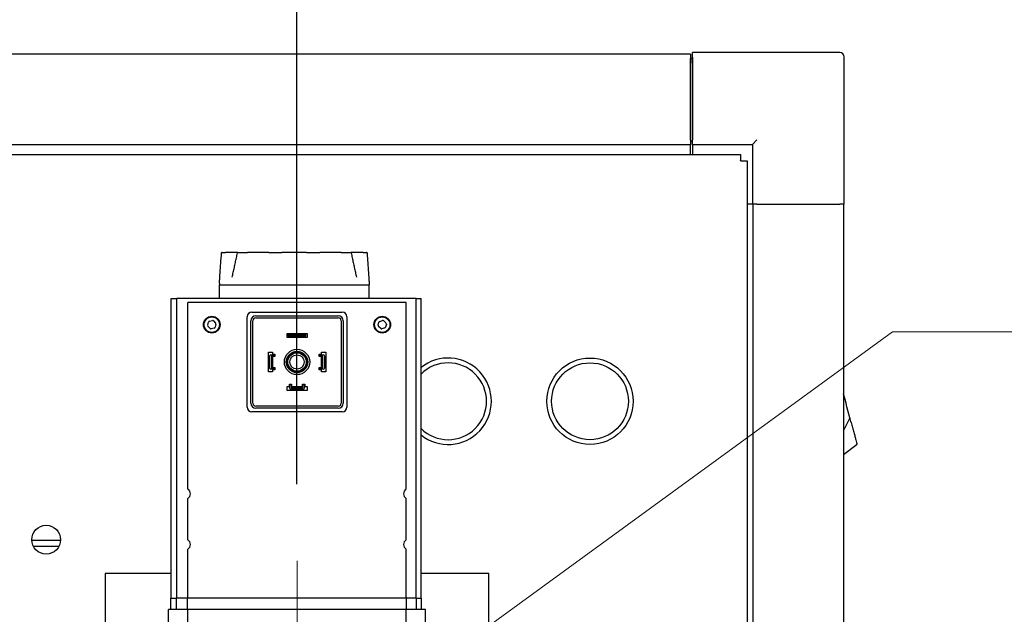
# Model space of a CAD drawing. Units: inches. Extents: x 13 to 253, y 20 to 147.
# Drawn here: x 228 to 240, y 124 to 131 of the extents above; entities that cross this region are included whole.
import ezdxf

# ---------------------------------------------------------------- set-up
doc = ezdxf.new("R2010")
doc.units = ezdxf.units.IN
doc.header["$LTSCALE"] = 16
doc.header["$MEASUREMENT"] = 0
for name, color, linetype, lineweight in [('Center Mark(ANSI)', 7, 'Continuous', 18), ('Dimension (ANSI)', 7, 'Continuous', 25), ('Dimensions(ANSI)', 7, 'Continuous', 18), ('Visible Edges(ANSI)', 7, 'Continuous', 25)]:
    doc.layers.add(name, color=color, linetype=linetype, lineweight=lineweight)
doc.styles.add('MESTEK', font='arial.ttf')
doc.styles.add('Note Text (ANSI)', font='tahoma.ttf')
doc.dimstyles.new('Default (ANSI)', dxfattribs={"dimscale": 16, "dimtxt": 0.08, "dimasz": 0.098425, "dimexe": 0.125, "dimexo": 0.0625, "dimgap": 0.031496, "dimtad": 0, "dimtih": 1, "dimtoh": 1, "dimdec": 4, "dimrnd": 1e-08, "dimzin": 3, "dimdsep": 46, "dimlunit": 5, "dimtxsty": 'Note Text (ANSI)', "dimcen": 0.09, "dimdle": 0.393701, "dimclrd": 256, "dimclre": 256, "dimclrt": 256, "dimadec": 0, "dimazin": 1, "dimtfac": 1, "dimtofl": 0, "dimtmove": 0, "dimatfit": 3, "dimfxl": 0, "dimfrac": 2, "dimtolj": 1, "dimtzin": 4, "dimlwd": -1, "dimlwe": -1, "dimarcsym": 0})
doc.dimstyles.new('MESTEK FRACTIONS', dxfattribs={"dimscale": 16, "dimtxt": 0.08, "dimasz": 0.098425, "dimexe": 0.063, "dimexo": 0.0625, "dimgap": 0.031496, "dimtad": 0, "dimtih": 1, "dimtoh": 1, "dimdec": 5, "dimrnd": 1e-08, "dimzin": 1, "dimdsep": 46, "dimlunit": 5, "dimtxsty": 'MESTEK', "dimcen": 0.09, "dimdle": 0.393701, "dimclrd": 7, "dimclre": 7, "dimclrt": 7, "dimadec": 0, "dimazin": 0, "dimtfac": 1, "dimtofl": 0, "dimtmove": 0, "dimatfit": 3, "dimfxl": 0, "dimfrac": 2, "dimtolj": 1, "dimtzin": 0, "dimlwd": 15, "dimlwe": 15, "dimarcsym": 0})

# ---------------------------------------------------------------- blocks, each defined once
blk = doc.blocks.new('*D12')
at = {"layer": 'Defpoints', "color": 0, "linetype": 'Continuous'}
for p in [(231.675, 122.069), (230.612, 121.295)]:
    blk.add_point(p, dxfattribs=at)
at = {"layer": 'Dimensions(ANSI)', "color": 7, "linetype": 'Continuous', "lineweight": 15}
for p, q in [((238.9, 127.327), (232.948, 122.995)), ((240.877, 127.327), (238.9, 127.327)), ((231.143, 120.242), (231.143, 123.122)), ((229.703, 121.682), (232.583, 121.682))]:
    blk.add_line(p, q, dxfattribs=at)
at = {"layer": 'Dimensions(ANSI)', "color": 7, "linetype": 'Continuous'}
blk.add_solid([(232.794, 123.207), (233.103, 122.783), (231.675, 122.069)], dxfattribs=at)
at = {"layer": 'Dimensions(ANSI)', "color": 7, "linetype": 'Continuous', "lineweight": 18, "insert": (247.555, 127.327), "char_height": 1.28, "attachment_point": 5, "style": 'MESTEK'}
blk.add_mtext('\\A1; 1 NPT\\PNG GAS INLET', dxfattribs=at)
blk = doc.blocks.new('*D31')
at = {"layer": 'Defpoints', "color": 0}
for p in [(231.143, 133.59), (238.269, 130.903), (231.143, 124.342)]:
    blk.add_point(p, dxfattribs=at)
at = {"layer": 'Dimension (ANSI)'}
for p, q in [((231.143, 125.342), (231.143, 135.59)), ((238.269, 131.903), (238.269, 135.59)), ((232.718, 133.59), (236.695, 133.59)), ((238.269, 133.59), (240.153, 133.59))]:
    blk.add_line(p, q, dxfattribs=at)
for points in [[(232.718, 133.853), (232.718, 133.328), (231.143, 133.59)], [(236.695, 133.853), (236.695, 133.328), (238.269, 133.59)]]:
    blk.add_solid(points, dxfattribs=at)
at = {"layer": 'Dimension (ANSI)', "insert": (242.954, 135.523), "char_height": 1.28, "attachment_point": 2, "style": 'Note Text (ANSI)'}
blk.add_mtext('\\A1; 7 1/8\\P[181]', dxfattribs=at)
blk = doc.blocks.new('*D32')
at = {"layer": 'Defpoints', "color": 0}
for p in [(222.457, 139.346), (238.269, 130.903), (222.457, 114.418)]:
    blk.add_point(p, dxfattribs=at)
at = {"layer": 'Dimension (ANSI)'}
for p, q in [((222.457, 115.418), (222.457, 141.346)), ((238.269, 131.903), (238.269, 141.346)), ((224.032, 139.346), (226.118, 139.346)), ((236.695, 139.346), (234.608, 139.346))]:
    blk.add_line(p, q, dxfattribs=at)
for points in [[(224.032, 139.609), (224.032, 139.084), (222.457, 139.346)], [(236.695, 139.609), (236.695, 139.084), (238.269, 139.346)]]:
    blk.add_solid(points, dxfattribs=at)
at = {"layer": 'Dimension (ANSI)', "insert": (230.363, 141.279), "char_height": 1.28, "attachment_point": 2, "style": 'Note Text (ANSI)'}
blk.add_mtext('\\A1; 15 13/16\\P[402]', dxfattribs=at)
blk = doc.blocks.new('*D33')
at = {"layer": 'Defpoints', "color": 0}
for p in [(221.384, 144.598), (238.269, 130.903), (221.384, 128.914)]:
    blk.add_point(p, dxfattribs=at)
at = {"layer": 'Dimension (ANSI)'}
for p, q in [((221.384, 129.914), (221.384, 146.598)), ((238.269, 131.903), (238.269, 146.598)), ((222.958, 144.598), (226.546, 144.598)), ((236.695, 144.598), (233.108, 144.598))]:
    blk.add_line(p, q, dxfattribs=at)
for points in [[(222.958, 144.861), (222.958, 144.336), (221.384, 144.598)], [(236.695, 144.861), (236.695, 144.336), (238.269, 144.598)]]:
    blk.add_solid(points, dxfattribs=at)
at = {"layer": 'Dimension (ANSI)', "insert": (229.827, 146.531), "char_height": 1.28, "attachment_point": 2, "style": 'Note Text (ANSI)'}
blk.add_mtext('\\A1; 16 7/8\\P[429]', dxfattribs=at)

msp = doc.modelspace()

# ---------------------------------------------------------------- linework, layer by layer
at = {"layer": 'Center Mark(ANSI)', "linetype": 'Continuous'}
msp.add_line((231.1433284, 124.342286), (231.1433284, 119.0209868), dxfattribs=at)
at = {"layer": 'Visible Edges(ANSI)'}
for p, q in [((236.2694275, 130.9420428), (215.1444275, 130.9420428)), ((236.2694275, 130.9420428), (236.2694275, 130.8829876)), ((236.2944275, 130.9029876), (236.2944275, 130.9619876)), ((238.2104275, 130.9619876), (236.2944275, 130.9619876)), ((236.2894275, 130.8829876), (236.2694275, 130.8829876)), ((236.2694275, 129.8199955), (236.2694275, 130.8829876)), ((236.2894275, 130.8209876), (236.2894275, 130.8829876)), ((236.2894275, 130.8209876), (236.2894275, 129.8049876)), ((236.2944275, 130.9029876), (236.2944275, 129.8249876)), ((238.2694275, 128.9869876), (238.2694275, 130.9029876)), ((236.2694275, 129.7609404), (215.1444275, 129.7609404)), ((236.2694275, 129.8199955), (236.2694275, 129.7609404)), ((236.2894275, 129.8049876), (236.2694275, 129.8049876)), ((236.2694275, 129.6353645), (236.2694275, 129.7609404)), ((236.2944275, 129.7659876), (236.2944275, 129.8249876)), ((236.2944275, 129.7659876), (237.0734275, 129.7659876)), ((236.2944275, 129.7659876), (236.2944275, 129.6353645)), ((237.0734275, 129.7659876), (237.1324275, 129.8249876)), ((237.0734275, 129.7659876), (237.0734275, 128.9869876)), ((214.4948292, 129.6353645), (236.9190258, 129.6353645)), ((236.9190258, 129.6353645), (236.9190258, 129.5543645)), ((236.9190258, 129.5498336), (236.9190258, 129.5543645)), ((236.9235568, 129.5498336), (236.9190258, 129.5498336)), ((236.9235568, 129.5498336), (237.0045568, 129.5498336)), ((237.0045568, 129.5498336), (237.0045568, 113.7806367)), ((237.0734275, 128.9869876), (237.0045568, 128.9869876)), ((237.1324275, 128.9869876), (237.0734275, 128.9869876)), ((237.0793251, 128.9869876), (237.0793251, 114.4869876)), ((237.1324275, 128.9869876), (238.2104275, 128.9869876)), ((238.2694275, 128.9869876), (238.2104275, 128.9869876)), ((238.2604275, 128.9869876), (238.2604275, 114.4869876)), ((230.1673918, 128.3578864), (230.2131247, 128.3578864)), ((230.3737156, 128.3578864), (230.2131247, 128.3578864)), ((230.3737156, 128.3578864), (230.4986603, 128.3578864)), ((230.7768118, 128.3578864), (230.4986603, 128.3578864)), ((230.7768118, 128.3578864), (230.9474894, 128.3578864)), ((231.2686711, 128.3578864), (230.9474894, 128.3578864)), ((231.2686711, 128.3578864), (231.4393487, 128.3578864)), ((231.7175002, 128.3578864), (231.4393487, 128.3578864)), ((231.7175002, 128.3578864), (231.8424449, 128.3578864)), ((232.0030358, 128.3578864), (231.8424449, 128.3578864)), ((232.0030358, 128.3578864), (232.0487687, 128.3578864)), ((230.1338522, 127.9599924), (230.1330803, 127.9378864)), ((230.1330803, 127.9378864), (232.0830803, 127.9378864)), ((230.1330803, 127.7578864), (230.1330803, 127.9378864)), ((232.0823083, 127.9599924), (232.0830803, 127.9378864)), ((232.0830803, 127.7578864), (232.0830803, 127.9378864)), ((229.505564, 127.7578864), (229.5804495, 127.7578864)), ((229.505564, 123.8578864), (229.505564, 127.7578864)), ((232.6933758, 127.7578864), (229.5804495, 127.7578864)), ((229.5804495, 123.8578864), (229.5804495, 127.7578864)), ((232.6933758, 123.8578864), (232.6933758, 127.7578864)), ((232.6933758, 127.7578864), (232.7582585, 127.7578864)), ((232.7582585, 123.8578864), (232.7582585, 127.7578864)), ((229.7215784, 125.2781753), (229.7215784, 127.7078864)), ((232.5653284, 127.7078864), (229.7215784, 127.7078864)), ((230.5560784, 127.5828864), (231.7310784, 127.5828864)), ((232.5653284, 125.2781753), (232.5653284, 127.7078864)), ((229.9799362, 127.4147669), (229.9917301, 127.4526973)), ((230.0031897, 127.4632821), (230.0419353, 127.4720335)), ((230.0568318, 127.4674017), (230.0837836, 127.4382227)), ((230.4935784, 126.3453864), (230.4935784, 127.5203864)), ((230.5435784, 126.3953864), (230.5435784, 127.4703864)), ((230.5685784, 126.3953864), (230.5685784, 127.4703864)), ((230.6060784, 127.5328864), (231.6810784, 127.5328864)), ((230.6060784, 127.5078864), (231.6810784, 127.5078864)), ((231.7185784, 127.4703864), (231.7185784, 126.3953864)), ((231.7435784, 127.4703864), (231.7435784, 126.3953864)), ((231.7935784, 127.5203864), (231.7935784, 126.3453864)), ((232.2199832, 127.460908), (232.2579738, 127.4725067)), ((232.2731726, 127.4689915), (232.3022126, 127.4418901)), ((230.0103249, 127.3703712), (229.9833732, 127.3995502)), ((230.0639671, 127.3744907), (230.0252214, 127.3657393)), ((230.0872205, 127.423006), (230.0754266, 127.3850756)), ((232.200389, 127.4108029), (232.2093395, 127.4495031)), ((232.2339842, 127.3687813), (232.2049442, 127.3958828)), ((232.2871736, 127.3768648), (232.249183, 127.3652662)), ((232.3067678, 127.4269699), (232.2978172, 127.3882698)), ((231.0135784, 127.2528864), (231.0135784, 127.3058864)), ((231.0135784, 127.3058864), (231.2735784, 127.3058864)), ((231.2735784, 127.2528864), (231.0135784, 127.2528864)), ((231.0456784, 127.2893864), (231.0300784, 127.2893864)), ((231.0300784, 127.2893864), (231.0300784, 127.2693864)), ((231.0300784, 127.2693864), (231.0456784, 127.2693864)), ((231.0456784, 127.2693864), (231.0456784, 127.2893864)), ((231.0456784, 127.2893864), (231.2414784, 127.2893864)), ((231.2414784, 127.2693864), (231.0456784, 127.2693864)), ((231.2414784, 127.2893864), (231.2414784, 127.2693864)), ((231.2570784, 127.2893864), (231.2414784, 127.2893864)), ((231.2414784, 127.2693864), (231.2570784, 127.2693864)), ((231.2570784, 127.2693864), (231.2570784, 127.2893864)), ((231.2735784, 127.3058864), (231.2735784, 127.2528864)), ((230.7705784, 126.8028864), (230.7705784, 127.0628864)), ((230.7705784, 127.0628864), (230.8235784, 127.0628864)), ((230.7870784, 126.8541364), (230.7870784, 127.0116364)), ((230.8033284, 127.0278864), (230.8485784, 127.0278864)), ((230.8070784, 127.0062614), (230.8070784, 126.8595114)), ((230.8485784, 127.0078864), (230.8087034, 127.0078864)), ((230.8235784, 127.0628864), (230.8235784, 127.0328864)), ((230.8235784, 127.0328864), (230.8535784, 127.0328864)), ((230.8535784, 127.0028864), (230.8235784, 127.0028864)), ((230.8235784, 127.0028864), (230.8235784, 126.8628864)), ((230.8485784, 127.0278864), (230.8485784, 127.0078864)), ((230.8535784, 127.0328864), (230.8535784, 127.0028864)), ((231.4335784, 127.0028864), (231.4335784, 127.0328864)), ((231.4335784, 127.0328864), (231.4635784, 127.0328864)), ((231.4635784, 127.0028864), (231.4335784, 127.0028864)), ((231.4385784, 127.0078864), (231.4385784, 127.0278864)), ((231.4385784, 127.0278864), (231.4838284, 127.0278864)), ((231.4784534, 127.0078864), (231.4385784, 127.0078864)), ((231.4635784, 127.0328864), (231.4635784, 127.0628864)), ((231.4635784, 127.0628864), (231.5165784, 127.0628864)), ((231.4635784, 126.8628864), (231.4635784, 127.0028864)), ((231.4800784, 126.8595114), (231.4800784, 127.0062614)), ((231.5000784, 127.0116364), (231.5000784, 126.8541364)), ((231.5165784, 127.0628864), (231.5165784, 126.8028864)), ((230.8485784, 126.8378864), (230.8033284, 126.8378864)), ((230.8087034, 126.8578864), (230.8485784, 126.8578864)), ((230.8235784, 126.8628864), (230.8535784, 126.8628864)), ((230.8235784, 126.8328864), (230.8235784, 126.8028864)), ((230.8535784, 126.8328864), (230.8235784, 126.8328864)), ((230.8485784, 126.8578864), (230.8485784, 126.8378864)), ((230.8535784, 126.8628864), (230.8535784, 126.8328864)), ((231.4335784, 126.8328864), (231.4335784, 126.8628864)), ((231.4335784, 126.8628864), (231.4635784, 126.8628864)), ((231.4635784, 126.8328864), (231.4335784, 126.8328864)), ((231.4385784, 126.8378864), (231.4385784, 126.8578864)), ((231.4385784, 126.8578864), (231.4784534, 126.8578864)), ((231.4838284, 126.8378864), (231.4385784, 126.8378864)), ((231.4635784, 126.8028864), (231.4635784, 126.8328864)), ((230.8235784, 126.8028864), (230.7705784, 126.8028864)), ((231.5165784, 126.8028864), (231.4635784, 126.8028864)), ((231.0135784, 126.6128864), (231.0435784, 126.6128864)), ((231.0135784, 126.5598864), (231.0135784, 126.6128864)), ((231.2735784, 126.5598864), (231.0135784, 126.5598864)), ((231.0435784, 126.6128864), (231.0435784, 126.6428864)), ((231.0435784, 126.6428864), (231.0735784, 126.6428864)), ((231.0484555, 126.6380093), (231.0687012, 126.6380093)), ((231.0484555, 126.5926364), (231.0484555, 126.6380093)), ((231.2224512, 126.5763864), (231.0647055, 126.5763864)), ((231.0687012, 126.6380093), (231.0687012, 126.5980114)), ((231.0703262, 126.5963864), (231.2170762, 126.5963864)), ((231.0735784, 126.6428864), (231.0735784, 126.6128864)), ((231.0735784, 126.6128864), (231.2138241, 126.6128864)), ((231.2138241, 126.6128864), (231.2138241, 126.6428864)), ((231.2138241, 126.6428864), (231.2435784, 126.6428864)), ((231.2187012, 126.5980114), (231.2187012, 126.6380093)), ((231.2187012, 126.6380093), (231.2387012, 126.6380093)), ((231.2387012, 126.6380093), (231.2387012, 126.5926364)), ((231.2435784, 126.6428864), (231.2435784, 126.6128864)), ((231.2435784, 126.6128864), (231.2735784, 126.6128864)), ((231.2735784, 126.6128864), (231.2735784, 126.5598864)), ((238.2614573, 126.5133382), (238.2604275, 126.5171816)), ((238.2677563, 126.4898302), (238.2614573, 126.5133382)), ((238.2803542, 126.4428142), (238.2677563, 126.4898302)), ((238.2929521, 126.3957982), (238.2803542, 126.4428142)), ((231.6810784, 126.3578864), (230.6060784, 126.3578864)), ((231.6810784, 126.3328864), (230.6060784, 126.3328864)), ((238.30555, 126.3487821), (238.2929521, 126.3957982)), ((238.3181479, 126.3017661), (238.30555, 126.3487821)), ((238.3307458, 126.2547501), (238.3181479, 126.3017661)), ((231.7310784, 126.2828864), (230.5560784, 126.2828864)), ((238.3433437, 126.2077341), (238.2604275, 126.0405937)), ((238.3433437, 126.2077341), (238.3307458, 126.2547501)), ((238.2604275, 125.7267839), (238.4360702, 125.8616741)), ((229.7215784, 124.6181753), (229.7215784, 125.1575975)), ((232.5653284, 124.6181753), (232.5653284, 125.1575975)), ((228.0640995, 124.6081558), (227.6897547, 124.6081558)), ((228.0416668, 124.5296966), (227.7121873, 124.5296966)), ((229.7215784, 123.8578864), (229.7215784, 124.4975975)), ((232.5653284, 123.8578864), (232.5653284, 124.4975975)), ((228.6433284, 124.1816364), (228.6433284, 119.1816364)), ((229.505564, 124.1816364), (228.6433284, 124.1816364)), ((233.6433284, 124.1816364), (232.7582585, 124.1816364)), ((233.6433284, 119.1816364), (233.6433284, 124.1816364)), ((229.5012184, 123.8578864), (229.5761013, 123.8578864)), ((229.5012184, 123.7128864), (229.5012184, 123.8578864)), ((229.7165784, 123.8578864), (229.5761013, 123.8578864)), ((229.5761013, 123.7128864), (229.5761013, 123.8578864)), ((232.5703284, 123.8578864), (229.7165784, 123.8578864)), ((229.7165784, 123.7128864), (229.7165784, 123.8578864)), ((232.6978055, 123.8578864), (232.5703284, 123.8578864)), ((232.5703284, 123.7128864), (232.5703284, 123.8578864)), ((232.6978055, 123.8578864), (232.7632585, 123.8578864)), ((232.6978055, 123.7128864), (232.6978055, 123.8578864)), ((232.7632585, 123.7128864), (232.7632585, 123.8578864)), ((229.5754062, 123.7128864), (229.4715784, 123.7128864)), ((229.4715784, 120.3646364), (229.4715784, 123.7128864)), ((229.5754062, 123.7128864), (229.5761013, 123.7128864)), ((229.7165784, 123.7128864), (229.5761013, 123.7128864)), ((232.5703284, 123.7128864), (229.7165784, 123.7128864)), ((229.7215784, 123.1660114), (229.7215784, 123.7128864)), ((232.5653284, 123.1660114), (232.5653284, 123.7128864)), ((232.6978055, 123.7128864), (232.5703284, 123.7128864)), ((232.6978055, 123.7128864), (232.6984123, 123.7128864)), ((232.8153284, 123.7128864), (232.6984123, 123.7128864)), ((232.8153284, 122.0408992), (232.8153284, 123.7128864))]:
    msp.add_line(p, q, dxfattribs=at)
for centre, radius in [((230.0335784, 127.4188864), 0.109), ((230.0335784, 127.4188864), 0.1), ((232.2535784, 127.4188864), 0.109), ((232.2535784, 127.4188864), 0.1), ((231.1435784, 126.9328864), 0.165), ((231.1435784, 126.9328864), 0.14), ((231.1435784, 126.9328864), 0.125), ((231.1435784, 126.9328864), 0.12), ((231.1435784, 126.9328864), 0.09375), ((234.9587638, 126.4216372), 0.5625), ((234.9587638, 126.4216372), 0.5), ((227.8769271, 124.6192347), 0.1875)]:
    msp.add_circle(centre, radius, dxfattribs=at)
for centre, radius, start, end in [((238.2104275, 130.9029876), 0.059, 0, 90), ((230.1673918, 128.3516364), 0.00625, 90, 175.27802536), ((230.3737156, 128.3516364), 0.00625, 90.00000272, 168.15653225), ((231.8424449, 128.3516364), 0.00625, 11.84347977, 89.9999956), ((232.0487687, 128.3516364), 0.00625, 4.72197464, 90), ((230.1400984, 127.9597743), 0.00625, 176.75480075, 178), ((232.0760621, 127.9597743), 0.00625, 2, 3.24519925), ((230.5560784, 127.5203864), 0.0625, 90, 180), ((231.7310784, 127.5203864), 0.0625, 0, 90), ((230.0066266, 127.4480655), 0.0156, 102.72768997, 162.72768997), ((230.0453723, 127.4568169), 0.0156, 42.72768997, 102.72768997), ((230.6060784, 127.4703864), 0.0625, 90, 180), ((230.6060784, 127.4703864), 0.0375, 90, 180), ((231.6810784, 127.4703864), 0.0625, 0, 90), ((231.6810784, 127.4703864), 0.0375, 0, 90), ((232.2245383, 127.4459879), 0.0156, 106.97762548, 166.97762548), ((232.2625289, 127.4575866), 0.0156, 46.97762548, 106.97762548), ((229.9948327, 127.410135), 0.0156, 162.72768997, 222.72768997), ((230.0217845, 127.380956), 0.0156, 222.72768997, 282.72768997), ((230.0605301, 127.3897074), 0.0156, 282.72768997, 342.72768997), ((230.072324, 127.4276378), 0.0156, 342.72768997, 42.72768997), ((232.2155878, 127.4072878), 0.0156, 166.97762548, 226.97762548), ((232.2446278, 127.3801863), 0.0156, 226.97762548, 286.97762548), ((232.2826184, 127.391785), 0.0156, 286.97762548, 346.97762548), ((232.291569, 127.4304851), 0.0156, 346.97762548, 46.97762548), ((230.8033284, 127.0116364), 0.01625, 90, 180), ((230.8087034, 127.0062614), 0.001625, 90, 180), ((231.4784534, 127.0062614), 0.001625, 0, 90), ((231.4838284, 127.0116364), 0.01625, 0, 90), ((233.111428, 126.4216372), 0.5625, 231.10782567, 128.89217433), ((230.8033284, 126.8541364), 0.01625, 180, 270), ((230.8087034, 126.8595114), 0.001625, 180, 270), ((231.4784534, 126.8595114), 0.001625, 270, 0), ((231.4838284, 126.8541364), 0.01625, 270, 0), ((233.111428, 126.4216372), 0.5, 225.06219046, 134.93780954), ((231.0647055, 126.5926364), 0.01625, 180, 270), ((231.0703262, 126.5980114), 0.001625, 180, 270), ((231.2170762, 126.5980114), 0.001625, 270, 0), ((231.2224512, 126.5926364), 0.01625, 270, 0), ((230.5560784, 126.3453864), 0.0625, 180, 270), ((230.6060784, 126.3953864), 0.0625, 180, 270), ((230.6060784, 126.3953864), 0.0375, 180, 270), ((231.6810784, 126.3953864), 0.0375, 270, 0), ((231.6810784, 126.3953864), 0.0625, 270, 0), ((231.7310784, 126.3453864), 0.0625, 270, 0), ((229.6840784, 125.2178864), 0.071, 301.88182576, 58.11817424), ((232.6028284, 125.2178864), 0.071, 121.88182576, 238.11817424), ((229.6840784, 124.5578864), 0.071, 301.88182576, 58.11817424), ((232.6028284, 124.5578864), 0.071, 121.88182576, 238.11817424)]:
    msp.add_arc(centre, radius, start, end, dxfattribs=at)
for points, knots in [([(230.1338584, 127.9601281), (230.1338584, 127.9601281), (230.1338796, 127.9605022), (230.1339628, 127.9619674), (230.1340294, 127.9631394), (230.1342304, 127.9666656), (230.1343786, 127.969259), (230.1346944, 127.9747511), (230.1348616, 127.9776473), (230.1353237, 127.9856074), (230.1356297, 127.990834), (230.1365543, 128.0064846), (230.1372011, 128.0172503), (230.1386783, 128.0413893), (230.1395147, 128.0547718), (230.1412339, 128.0817016), (230.1421181, 128.0952682), (230.1448373, 128.1361417), (230.1467396, 128.1636238), (230.1507027, 128.2186949), (230.152766, 128.2463198), (230.1569235, 128.3000087), (230.1590085, 128.3260677), (230.161163, 128.3521509)], [1.1289148783, 1.1289148783, 1.1289148783, 1.1289148783, 1.146022813, 1.146022813, 1.1658134723, 1.1658134723, 1.1954711477, 1.1954711477, 1.2238180299, 1.2238180299, 1.2711301173, 1.2711301173, 1.3620446574, 1.3620446574, 1.4720185593, 1.4720185593, 1.5819924612, 1.5819924612, 1.801940265, 1.801940265, 2.0218880688, 2.0218880688, 2.2286538973, 2.2286538973, 2.2286538973, 2.2286538973]), ([(230.2978496, 128.0387687), (230.3005467, 128.0488345), (230.3031339, 128.0590223), (230.3107046, 128.0897865), (230.3155038, 128.1105637), (230.3249088, 128.1523521), (230.3295069, 128.1733712), (230.3385975, 128.215473), (230.3430869, 128.2365513), (230.3520305, 128.2787965), (230.356482, 128.2999541), (230.3631532, 128.3317237), (230.3653758, 128.3423192), (230.3675987, 128.3529192)], [1.38791166873, 1.38791166873, 1.38791166873, 1.38791166873, 1.47197639677, 1.47197639677, 1.64010585284, 1.64010585284, 1.80823530892, 1.80823530892, 1.976364765, 1.976364765, 2.14449422108, 2.14449422108, 2.22855894912, 2.22855894912, 2.22855894912, 2.22855894912]), ([(231.8485618, 128.3529192), (231.8530075, 128.3317192), (231.8574519, 128.3105369), (231.866363, 128.2682282), (231.8708294, 128.2471014), (231.8798274, 128.2049361), (231.884362, 128.1838774), (231.8935842, 128.1418857), (231.8982648, 128.1209646), (231.9055206, 128.0898559), (231.9079795, 128.0795318), (231.9130266, 128.0590223), (231.9156138, 128.0488345), (231.9183109, 128.0387687)], [0.02917596779, 0.02917596779, 0.02917596779, 0.02917596779, 0.19730542375, 0.19730542375, 0.36543487972, 0.36543487972, 0.53356433568, 0.53356433568, 0.70169379164, 0.70169379164, 0.78575851962, 0.78575851962, 0.8698232476, 0.8698232476, 0.8698232476, 0.8698232476]), ([(232.0549975, 128.3521509), (232.0572893, 128.3244048), (232.0595026, 128.296686), (232.0637694, 128.2413509), (232.0658227, 128.2137371), (232.0697668, 128.1586813), (232.0716589, 128.1312152), (232.074362, 128.0903865), (232.0752406, 128.0768382), (232.0769479, 128.0499608), (232.0777797, 128.0365822), (232.0789805, 128.0168605), (232.0793718, 128.0103619), (232.080035, 127.9992338), (232.0803124, 127.9945412), (232.0807812, 127.9865518), (232.0809765, 127.9832035), (232.0813031, 127.9775729), (232.0814376, 127.9752436), (232.0817325, 127.9701202), (232.0818875, 127.9674113), (232.0820833, 127.963979), (232.0821425, 127.9629389), (232.0822559, 127.9609429), (232.0822974, 127.960211), (232.0823019, 127.9601304), (232.0823021, 127.9601281), (232.0823021, 127.9601281)], [0.0291758593, 0.0291758593, 0.0291758593, 0.0291758593, 0.2491236631, 0.2491236631, 0.4690714669, 0.4690714669, 0.6890192707, 0.6890192707, 0.7989931726, 0.7989931726, 0.9089670745, 0.9089670745, 0.9639540255, 0.9639540255, 1.0051942387, 1.0051942387, 1.0361243986, 1.0361243986, 1.0589601739, 1.0589601739, 1.0892537945, 1.0892537945, 1.1050440608, 1.1050440608, 1.1275395623, 1.1275395623, 1.1289148783, 1.1289148783, 1.1289148783, 1.1289148783])]:
    msp.add_open_spline(points, degree=3, knots=knots, dxfattribs=at)
for points in [[(238.3602165, 126.144764), (238.3546551, 126.1655193), (238.3489995, 126.1866264), (238.3433437, 126.2077341)], [(238.3602165, 126.144764), (238.366112, 126.1227616), (238.3719012, 126.1011561), (238.3774759, 126.0803512)], [(238.3774759, 126.0803512), (238.3832831, 126.0586785), (238.3888569, 126.0378765), (238.3940846, 126.0183667)], [(238.3940846, 126.0183667), (238.3994235, 125.9984413), (238.4044008, 125.9798659), (238.4089113, 125.9630327)], [(238.4089113, 125.9630327), (238.4134217, 125.9461995), (238.4174649, 125.9311102), (238.4209554, 125.9180834)], [(238.4209554, 125.9180834), (238.4243731, 125.9053283), (238.4272607, 125.8945516), (238.4295597, 125.8859715)], [(238.4295597, 125.8859715), (238.4317667, 125.8777351), (238.4334312, 125.871523), (238.4345222, 125.8674514)], [(238.4360702, 125.8616741), (238.4360702, 125.8616741), (238.4355513, 125.8636106), (238.4345222, 125.8674514)]]:
    msp.add_open_spline(points, degree=3, dxfattribs=at)

# ---------------------------------------------------------------- dimensions: what is measured, and where the dimension line sits
at = {"layer": 'Dimension (ANSI)'}
for base, p2, text, override, picture, middle in [((221.3836867, 144.5984995), (221.3836867, 128.913677), ' <>\\X[429]', {"dimtih": 0, "dimtoh": 0, "dimdec": 4, "dimpost": '\\X', "dimtp": 0, "dimtm": 0, "dimtdec": 2, "dimatfit": 1, "dimtvp": -0.25}, '*D33', (229.8265571, 144.5984995)), ((222.4569275, 139.3464592), (222.4569275, 114.4182167), ' <>\\X[402]', {"dimtih": 0, "dimtoh": 0, "dimdec": 4, "dimpost": '\\X', "dimtp": 0, "dimtm": 0, "dimtdec": 2, "dimatfit": 1, "dimtvp": -0.25}, '*D32', (230.3631775, 139.3464592)), ((231.1433284, 133.5904818), (231.1433284, 124.342286), ' <>\\X[181]', {"dimtih": 0, "dimtoh": 0, "dimdec": 4, "dimpost": '\\X', "dimtp": 0, "dimtm": 0, "dimtdec": 2, "dimatfit": 2, "dimtvp": -0.25}, '*D31', (242.9537506, 133.5904818))]:
    dim = msp.add_linear_dim(base=base, p1=(238.2694275, 130.9029876), p2=p2, angle=180, text=text, dimstyle='Default (ANSI)', override=override, dxfattribs=at)
    dim.commit()
    dim.dimension.update_dxf_attribs({"geometry": picture, "text_midpoint": middle, "dimtype": 160})
at = {"layer": 'Dimensions(ANSI)', "color": 7, "linetype": 'Continuous', "lineweight": 18}
dim = msp.add_diameter_dim_2p(p1=(230.6116955, 121.2947608), p2=(231.6749612, 122.0685121), text=' 1 NPT\\PNG GAS INLET', dimstyle='MESTEK FRACTIONS', override={"dimdec": 5, "dimlfac": 1, "dimtp": 0, "dimtm": 0, "dimtdec": 2}, dxfattribs=at)
dim.commit()
dim.dimension.update_dxf_attribs({"geometry": '*D12', "text_midpoint": (247.5550481, 127.3265302), "dimtype": 163})

doc.saveas('drawing.dxf')
